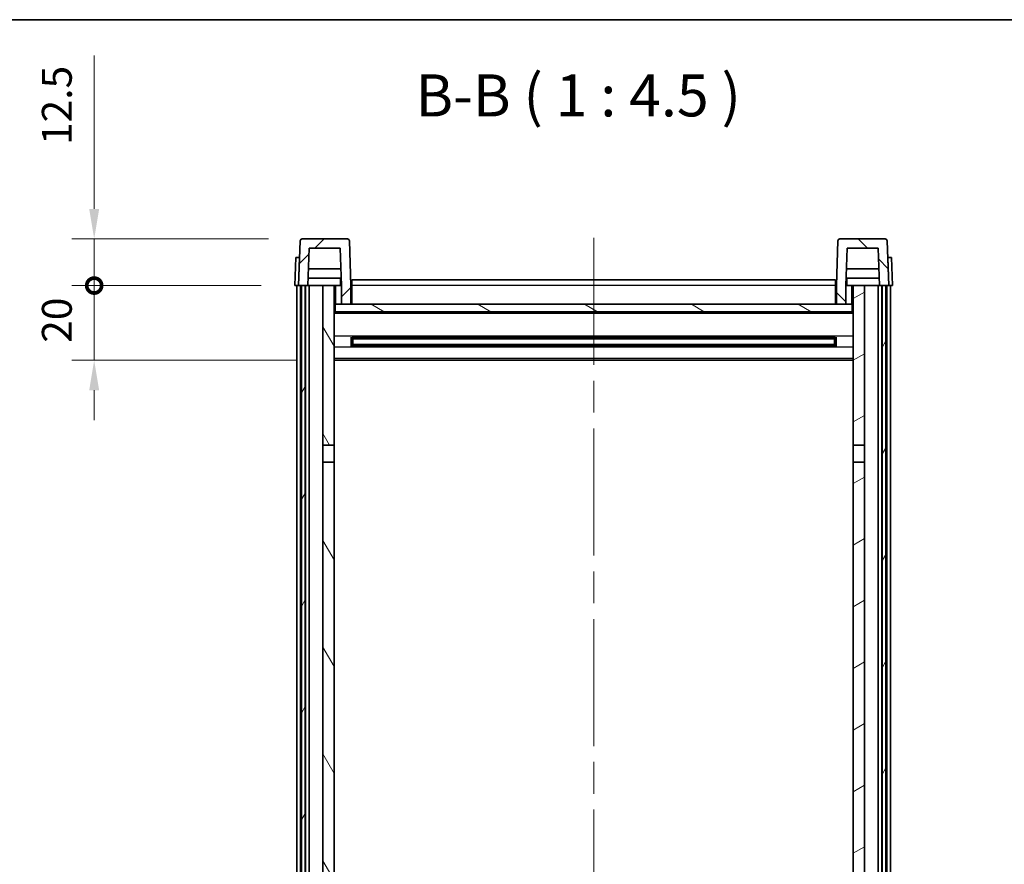
# Model space of a CAD drawing. Units: millimetres. Extents: x 87 to 9541, y 48 to 1734.
# Drawn here: x 2649 to 2913, y 1086 to 1313 of the extents above; entities that cross this region are included whole.
import ezdxf

# ---------------------------------------------------------------- set-up
doc = ezdxf.new("R2010")
doc.units = ezdxf.units.MM
doc.header["$LTSCALE"] = 6
doc.linetypes.add('CHAIN', pattern=[0.3543, 0.2362, -0.0295, 0.0591, -0.0295])
doc.layers.get('Defpoints').update_dxf_attribs({"lineweight": 25})
for name, color, linetype, lineweight in [('Border (ISO)', 7, 'Continuous', 35), ('Centerline (ISO)', 131, 'Continuous', 18), ('Dimension (ISO)', 7, 'Continuous', 18), ('Dimension (ISO) @ 1', 7, 'Continuous', 18), ('Hatch (ISO)', 1, 'Continuous', 18), ('Symbol (ISO)', 7, 'Continuous', 18), ('Visible (ISO)', 7, 'Continuous', 35), ('Visible Narrow (ISO)', 7, 'Continuous', 25)]:
    doc.layers.add(name, color=color, linetype=linetype, lineweight=lineweight)
doc.styles.add('Note Text (TK)', font='txt')
doc.dimstyles.new('Default - Method 1b (TK)', dxfattribs={"dimscale": 6, "dimtxt": 2.5, "dimasz": 2.5, "dimexe": 1, "dimexo": 1.5, "dimgap": 1, "dimtad": 1, "dimtoh": 1, "dimrnd": 1e-08, "dimdsep": 46, "dimtxsty": 'Note Text (TK)', "dimcen": 0.09, "dimdle": 5, "dimclrd": 100, "dimclre": 100, "dimclrt": 7, "dimadec": 1, "dimazin": 1, "dimtfac": 1, "dimtmove": 0, "dimatfit": 3, "dimfxl": 1, "dimtolj": 1, "dimlwd": -1, "dimlwe": -1, "dimarcsym": 0})

# ---------------------------------------------------------------- blocks, each defined once
blk = doc.blocks.new('図面枠 tk図枠')
at = {"layer": 'Border (ISO)'}
blk.add_line((14.5, 289), (405.5, 289), dxfattribs=at)
blk = doc.blocks.new('_DotSmall')
at = {"color": 0, "linetype": 'ByBlock', "const_width": 0.5}
blk.add_lwpolyline([(-0.0625, 0, 1), (0.0625, 0, 1)], format="xyb", close=True, dxfattribs=at)
blk = doc.blocks.new('*D274')
at = {"layer": 'Defpoints', "color": 0}
for p in [(2668.99, 1241.34), (2722.74, 1241.34), (2732.24, 1221.34)]:
    blk.add_point(p, dxfattribs=at)
at = {"layer": 'Dimension (ISO)', "color": 100}
for p, q in [((2668.99, 1241.34), (2668.99, 1249.34)), ((2713.74, 1241.34), (2662.99, 1241.34)), ((2668.99, 1221.34), (2668.99, 1241.34)), ((2723.24, 1221.34), (2662.99, 1221.34)), ((2668.99, 1213.34), (2668.99, 1205.34))]:
    blk.add_line(p, q, dxfattribs=at)
blk.add_solid([(2667.66, 1213.34), (2670.32, 1213.34), (2668.99, 1221.34)], dxfattribs=at)
at = {"layer": 'Dimension (ISO)', "color": 100, "xscale": 8, "yscale": 8, "zscale": 8, "rotation": 270}
blk.add_blockref('_DotSmall', (2668.99, 1241.34), dxfattribs=at)
at = {"layer": 'Dimension (ISO)', "color": 7, "insert": (2658.99, 1226.02), "char_height": 8, "attachment_point": 4, "rotation": 90, "style": 'Note Text (TK)'}
blk.add_mtext('\\A1;20', dxfattribs=at)
blk = doc.blocks.new('*D273')
at = {"layer": 'Defpoints', "color": 0}
for p in [(2668.99, 1253.84), (2724.66, 1253.84), (2722.74, 1241.34)]:
    blk.add_point(p, dxfattribs=at)
at = {"layer": 'Dimension (ISO)', "color": 100}
for p, q in [((2668.99, 1261.84), (2668.99, 1302.95)), ((2715.66, 1253.84), (2662.99, 1253.84)), ((2668.99, 1241.34), (2668.99, 1253.84)), ((2713.74, 1241.34), (2662.99, 1241.34)), ((2668.99, 1241.34), (2668.99, 1233.34))]:
    blk.add_line(p, q, dxfattribs=at)
blk.add_solid([(2667.66, 1261.84), (2670.32, 1261.84), (2668.99, 1253.84)], dxfattribs=at)
at = {"layer": 'Dimension (ISO)', "color": 100, "xscale": 8, "yscale": 8, "zscale": 8, "rotation": 90}
blk.add_blockref('_DotSmall', (2668.99, 1241.34), dxfattribs=at)
at = {"layer": 'Dimension (ISO)', "color": 7, "insert": (2658.99, 1278.95), "char_height": 8, "attachment_point": 4, "rotation": 90, "style": 'Note Text (TK)'}
blk.add_mtext('\\A1;12.5', dxfattribs=at)

msp = doc.modelspace()

# ---------------------------------------------------------------- hatches: boundary and pattern name
at = {"layer": 'Hatch (ISO)'}
h = msp.add_hatch(dxfattribs=at)
h.set_pattern_fill('ANSI31', color=256, scale=114.3, style=0)
h.set_pattern_definition([(45, (2377.75, 12), (-10.10279, 10.10279), [])])
edge = h.paths.add_edge_path()
edge.add_ellipse((2724.6588, 1253.3426), major_axis=(0, 0.5), ratio=1, start_angle=0, end_angle=88)
edge.add_line((2724.1591, 1253.36), (2723.7394, 1241.3426))
edge.add_line((2723.7394, 1241.3426), (2724.4894, 1241.3426))
edge.add_line((2724.4894, 1241.3426), (2725.4894, 1241.3426))
edge.add_line((2725.4894, 1241.3426), (2726.241, 1241.3426))
edge.add_line((2726.241, 1241.3426), (2726.5902, 1251.3426))
edge.add_line((2726.5902, 1251.3426), (2734.8887, 1251.3426))
edge.add_line((2734.8887, 1251.3426), (2735.2379, 1241.3426))
edge.add_line((2735.2379, 1241.3426), (2735.2394, 1241.3426))
edge.add_line((2735.2394, 1241.3426), (2735.2394, 1236.3426))
edge.add_line((2735.2394, 1236.3426), (2737.7394, 1236.3426))
edge.add_line((2737.7394, 1236.3426), (2737.7394, 1241.3426))
edge.add_line((2737.7394, 1241.3426), (2737.3198, 1253.36))
edge.add_ellipse((2736.8201, 1253.3426), major_axis=(0.4997, 0.0174), ratio=1, start_angle=0, end_angle=88)
edge.add_line((2736.8201, 1253.8426), (2724.6588, 1253.8426))
h = msp.add_hatch(dxfattribs=at)
h.set_pattern_fill('ANSI31', color=256, scale=114.3, angle=90.00021, style=0)
h.set_pattern_definition([(135.0002, (2377.75, 12), (-10.10275, -10.10283), [])])
edge = h.paths.add_edge_path()
edge.add_ellipse((2868.6588, 1253.3426), major_axis=(0, 0.5), ratio=1, start_angle=0, end_angle=88)
edge.add_line((2868.1591, 1253.36), (2867.7394, 1241.3426))
edge.add_line((2867.7394, 1241.3426), (2867.7394, 1236.3426))
edge.add_line((2867.7394, 1236.3426), (2870.2394, 1236.3426))
edge.add_line((2870.2394, 1236.3426), (2870.2394, 1241.3426))
edge.add_line((2870.2394, 1241.3426), (2870.241, 1241.3426))
edge.add_line((2870.241, 1241.3426), (2870.5902, 1251.3426))
edge.add_line((2870.5902, 1251.3426), (2878.8887, 1251.3426))
edge.add_line((2878.8887, 1251.3426), (2879.2379, 1241.3426))
edge.add_line((2879.2379, 1241.3426), (2879.9894, 1241.3426))
edge.add_line((2879.9894, 1241.3426), (2880.9894, 1241.3426))
edge.add_line((2880.9894, 1241.3426), (2881.7394, 1241.3426))
edge.add_line((2881.7394, 1241.3426), (2881.3198, 1253.36))
edge.add_ellipse((2880.8201, 1253.3426), major_axis=(0.4997, 0.0174), ratio=1, start_angle=0, end_angle=88)
edge.add_line((2880.8201, 1253.8426), (2868.6588, 1253.8426))
h = msp.add_hatch(dxfattribs=at)
h.set_pattern_fill('ANSI31', color=256, scale=114.3, angle=14.999978, style=0)
h.set_pattern_definition([(60, (2377.75, 12), (-12.37334, 7.14375), [])])
h.paths.add_polyline_path([(2879.9894, 1241.3426), (2879.9894, 991.8426), (2880.7394, 991.8426), (2880.9894, 991.8426), (2880.9894, 993.8426), (2880.9894, 1241.3426)])
h.paths.add_polyline_path([(2724.4894, 1241.3426), (2724.4894, 993.8426), (2724.4894, 991.8426), (2724.7394, 991.8426), (2725.4894, 991.8426), (2725.4894, 1241.3426)])
h = msp.add_hatch(dxfattribs=at)
h.set_pattern_fill('ANSI31', color=256, scale=114.3, angle=75.000175, style=0)
h.set_pattern_definition([(120.0002, (2377.75, 12), (-12.37332, -7.14379), [])])
h.paths.add_polyline_path([(2730.2394, 1198.5926), (2733.2394, 1198.5926), (2733.2394, 1241.3426), (2730.2394, 1241.3426)])
h.paths.add_polyline_path([(2730.2394, 1031.0926), (2733.2394, 1031.0926), (2733.2394, 1194.0926), (2730.2394, 1194.0926)])
h.paths.add_polyline_path([(2730.2394, 1002.8426), (2730.2394, 1001.3426), (2733.2394, 1001.3426), (2733.2394, 1003.7426), (2733.2394, 1026.5926), (2730.2394, 1026.5926)])
h.paths.add_polyline_path([(2730.2394, 996.3426), (2730.2394, 994.8426), (2730.2394, 993.8426), (2733.2394, 993.8426), (2733.2394, 996.3426)])
h = msp.add_hatch(dxfattribs=at)
h.set_pattern_fill('ANSI31', color=256, scale=114.3, angle=-14.999978, style=0)
h.set_pattern_definition([(30, (2377.75, 12), (-7.14375, 12.37334), [])])
h.paths.add_polyline_path([(2872.2394, 1198.5926), (2875.2394, 1198.5926), (2875.2394, 1241.3426), (2872.2394, 1241.3426)])
h.paths.add_polyline_path([(2875.2394, 1194.0926), (2872.2394, 1194.0926), (2872.2394, 1031.0926), (2875.2394, 1031.0926)])
h.paths.add_polyline_path([(2875.2394, 1001.3426), (2875.2394, 1002.8426), (2875.2394, 1026.5926), (2872.2394, 1026.5926), (2872.2394, 1003.7426), (2872.2394, 1001.3426)])
h.paths.add_polyline_path([(2875.2394, 994.8426), (2875.2394, 996.3426), (2872.2394, 996.3426), (2872.2394, 993.8426), (2875.2394, 993.8426)])
h = msp.add_hatch(dxfattribs=at)
h.set_pattern_fill('ANSI31', color=256, scale=114.3, angle=105.000246, style=0)
h.set_pattern_definition([(150.0002, (2377.75, 12), (-7.1437, -12.37337), [])])
h.paths.add_polyline_path([(2733.4894, 1236.3426), (2733.4894, 1234.3426), (2871.9894, 1234.3426), (2871.9894, 1236.3426), (2870.2394, 1236.3426), (2867.7394, 1236.3426), (2737.7394, 1236.3426), (2735.2394, 1236.3426)])

# ---------------------------------------------------------------- linework, layer by layer
at = {"layer": 'Centerline (ISO)', "linetype": 'CHAIN', "ltscale": 23.990969}
msp.add_line((2802.7394, 1254.0926), (2802.7394, 896.1955), dxfattribs=at)
at = {"layer": 'Visible (ISO)'}
for p, q in [((2724.1591, 1253.36), (2723.7394, 1241.3426)), ((2736.8201, 1253.8426), (2724.6588, 1253.8426)), ((2737.7394, 1241.3426), (2737.3198, 1253.36)), ((2868.1591, 1253.36), (2867.7394, 1241.3426)), ((2880.8201, 1253.8426), (2868.6588, 1253.8426)), ((2881.7394, 1241.3426), (2881.3198, 1253.36)), ((2726.241, 1241.3426), (2726.5902, 1251.3426)), ((2726.5902, 1251.3426), (2734.8887, 1251.3426)), ((2734.8887, 1251.3426), (2735.2379, 1241.3426)), ((2870.241, 1241.3426), (2870.5902, 1251.3426)), ((2870.5902, 1251.3426), (2878.8887, 1251.3426)), ((2878.8887, 1251.3426), (2879.2379, 1241.3426)), ((2723.0014, 1248.8426), (2722.7394, 1241.3426)), ((2723.0014, 1248.8426), (2724.0007, 1248.8426)), ((2724.0014, 1248.8426), (2724.0007, 1248.8426)), ((2881.4781, 1248.8426), (2881.4775, 1248.8426)), ((2881.4781, 1248.8426), (2882.4775, 1248.8426)), ((2882.7394, 1241.3426), (2882.4775, 1248.8426)), ((2735.0808, 1245.8426), (2726.3981, 1245.8426)), ((2879.0808, 1245.8426), (2870.3981, 1245.8426)), ((2735.1681, 1243.3426), (2726.3108, 1243.3426)), ((2734.9894, 1243.3426), (2734.9894, 1241.3426)), ((2737.9894, 1242.8426), (2867.4894, 1242.8426)), ((2737.9894, 1241.3426), (2737.9894, 1242.8426)), ((2867.4894, 1242.8426), (2867.4894, 1241.3426)), ((2879.1681, 1243.3426), (2870.3108, 1243.3426)), ((2870.4894, 1243.3426), (2870.4894, 1241.3426)), ((2723.7388, 1241.3426), (2722.7394, 1241.3426)), ((2723.2394, 993.8426), (2723.2394, 1241.3426)), ((2723.7394, 1241.3426), (2723.7388, 1241.3426)), ((2723.7394, 1241.3426), (2726.241, 1241.3426)), ((2724.2394, 993.8426), (2724.2394, 1241.3426)), ((2724.4894, 1241.3426), (2724.4894, 991.8426)), ((2725.4894, 1241.3426), (2724.4894, 1241.3426)), ((2725.4894, 991.8426), (2725.4894, 1241.3426)), ((2725.5894, 993.8426), (2725.5894, 1241.3426)), ((2726.5894, 1241.3426), (2726.241, 1241.3426)), ((2730.2394, 1241.3426), (2726.5894, 1241.3426)), ((2726.5894, 993.8426), (2726.5894, 1241.3426)), ((2733.2394, 1241.3426), (2730.2394, 1241.3426)), ((2730.2394, 1241.3426), (2730.2394, 1198.5926)), ((2733.2394, 1198.5926), (2733.2394, 1241.3426)), ((2733.2394, 1241.3426), (2734.9894, 1241.3426)), ((2734.9894, 1241.3426), (2735.2379, 1241.3426)), ((2735.2379, 1241.3426), (2735.2394, 1241.3426)), ((2735.2394, 1241.3426), (2735.2394, 1236.3426)), ((2737.9894, 1241.3426), (2737.7394, 1241.3426)), ((2737.7394, 1236.3426), (2737.7394, 1241.3426)), ((2737.9894, 1241.3426), (2737.9894, 1236.3426)), ((2867.7394, 1241.3426), (2867.4894, 1241.3426)), ((2867.4894, 1236.3426), (2867.4894, 1241.3426)), ((2867.7394, 1241.3426), (2867.7394, 1236.3426)), ((2870.2394, 1236.3426), (2870.2394, 1241.3426)), ((2870.2394, 1241.3426), (2870.241, 1241.3426)), ((2870.241, 1241.3426), (2870.4894, 1241.3426)), ((2870.4894, 1241.3426), (2872.2394, 1241.3426)), ((2875.2394, 1241.3426), (2872.2394, 1241.3426)), ((2872.2394, 1241.3426), (2872.2394, 1198.5926)), ((2875.2394, 1198.5926), (2875.2394, 1241.3426)), ((2878.8894, 1241.3426), (2875.2394, 1241.3426)), ((2879.2379, 1241.3426), (2878.8894, 1241.3426)), ((2878.8894, 993.8426), (2878.8894, 1241.3426)), ((2879.2379, 1241.3426), (2881.7394, 1241.3426)), ((2879.8894, 993.8426), (2879.8894, 1241.3426)), ((2879.9894, 1241.3426), (2879.9894, 991.8426)), ((2880.9894, 1241.3426), (2879.9894, 1241.3426)), ((2880.9894, 991.8426), (2880.9894, 1241.3426)), ((2881.2394, 993.8426), (2881.2394, 1241.3426)), ((2881.7401, 1241.3426), (2881.7394, 1241.3426)), ((2882.7394, 1241.3426), (2881.7401, 1241.3426)), ((2882.2394, 993.8426), (2882.2394, 1241.3426)), ((2733.4894, 1236.3426), (2733.2394, 1236.3426)), ((2872.2394, 1234.2426), (2733.2394, 1234.2426)), ((2733.4894, 1236.3426), (2733.4894, 1234.3426)), ((2871.9894, 1236.3426), (2733.4894, 1236.3426)), ((2733.4894, 1234.3426), (2871.9894, 1234.3426)), ((2735.2394, 1236.3426), (2737.7394, 1236.3426)), ((2737.9894, 1236.4426), (2737.7394, 1236.4426)), ((2867.7394, 1236.4426), (2867.4894, 1236.4426)), ((2867.7394, 1236.3426), (2870.2394, 1236.3426)), ((2871.9894, 1234.3426), (2871.9894, 1236.3426)), ((2872.2394, 1236.3426), (2871.9894, 1236.3426)), ((2737.8099, 1225.1651), (2737.8099, 1227.5201)), ((2867.395, 1227.4182), (2738.0839, 1227.4182)), ((2738.2394, 1227.4182), (2738.2394, 1225.2669)), ((2744.0394, 1227.15), (2738.2394, 1227.15)), ((2867.2394, 1227.0906), (2738.2394, 1227.0906)), ((2744.0394, 1227.4182), (2744.0394, 1227.2251)), ((2744.0394, 1227.15), (2744.0394, 1227.2251)), ((2861.4394, 1227.2251), (2861.4394, 1227.4182)), ((2861.4394, 1227.2251), (2861.4394, 1227.15)), ((2867.2394, 1227.15), (2861.4394, 1227.15)), ((2867.2394, 1225.2669), (2867.2394, 1227.4182)), ((2867.669, 1227.5201), (2867.669, 1225.1651)), ((2867.395, 1225.2669), (2738.0839, 1225.2669)), ((2867.2394, 1225.5946), (2738.2394, 1225.5946)), ((2738.2394, 1225.5352), (2744.0394, 1225.5352)), ((2744.0394, 1225.4601), (2744.0394, 1225.5352)), ((2744.0394, 1225.4601), (2744.0394, 1225.2669)), ((2861.4394, 1225.5352), (2867.2394, 1225.5352)), ((2861.4394, 1225.5352), (2861.4394, 1225.4601)), ((2861.4394, 1225.2669), (2861.4394, 1225.4601)), ((2872.2394, 1221.3426), (2733.2394, 1221.3426)), ((2730.2394, 1198.5926), (2733.2394, 1198.5926)), ((2730.2394, 1194.0926), (2730.2394, 1198.5926)), ((2733.2394, 1198.5926), (2733.2394, 1194.0926)), ((2872.2394, 1198.5926), (2875.2394, 1198.5926)), ((2872.2394, 1194.0926), (2872.2394, 1198.5926)), ((2875.2394, 1198.5926), (2875.2394, 1194.0926)), ((2733.2394, 1194.0926), (2730.2394, 1194.0926)), ((2730.2394, 1194.0926), (2730.2394, 1031.0926)), ((2733.2394, 1031.0926), (2733.2394, 1194.0926)), ((2875.2394, 1194.0926), (2872.2394, 1194.0926)), ((2872.2394, 1194.0926), (2872.2394, 1031.0926)), ((2875.2394, 1031.0926), (2875.2394, 1194.0926))]:
    msp.add_line(p, q, dxfattribs=at)
for centre, start, end in [((2724.6588, 1253.3426), 90, 178), ((2736.8201, 1253.3426), 2, 90), ((2868.6588, 1253.3426), 90, 178), ((2880.8201, 1253.3426), 2, 90)]:
    msp.add_arc(centre, 0.5, start, end, dxfattribs=at)
at = {"layer": 'Visible Narrow (ISO)'}
for p, q in [((2723.7388, 1241.3426), (2724.0007, 1248.8426)), ((2881.4781, 1248.8426), (2881.7401, 1241.3426)), ((2733.7394, 1236.3426), (2733.7394, 1241.3426)), ((2737.9894, 1240.8426), (2737.7394, 1240.8426)), ((2867.4894, 1241.3426), (2737.9894, 1241.3426)), ((2867.7394, 1240.8426), (2867.4894, 1240.8426)), ((2871.7394, 1241.3426), (2871.7394, 1236.3426)), ((2737.9894, 1236.8426), (2737.7394, 1236.8426)), ((2867.7394, 1236.8426), (2867.4894, 1236.8426)), ((2872.2394, 1233.8426), (2733.2394, 1233.8426)), ((2872.2394, 1227.8182), (2733.2394, 1227.8182)), ((2861.4394, 1227.2251), (2744.0394, 1227.2251)), ((2872.2394, 1224.8669), (2733.2394, 1224.8669)), ((2861.4394, 1225.4601), (2744.0394, 1225.4601)), ((2872.2394, 1221.8426), (2733.2394, 1221.8426))]:
    msp.add_line(p, q, dxfattribs=at)

# ---------------------------------------------------------------- block references
at = {"xscale": 4.5, "yscale": 4.5, "zscale": 4.5}
msp.add_blockref('図面枠 tk図枠', (2377.75, 12), dxfattribs=at)

# ---------------------------------------------------------------- texts
at = {"layer": 'Symbol (ISO)', "color": 7, "insert": (2755.0161, 1283.1), "char_height": 11.25, "attachment_point": 7, "style": 'Note Text (TK)'}
msp.add_mtext('B-B ( 1 : 4.5 )', dxfattribs=at)

# ---------------------------------------------------------------- dimensions: what is measured, and where the dimension line sits
at = {"layer": 'Dimension (ISO) @ 1', "color": 100}
for base, p1, p2, override, picture, middle in [((2668.9894, 1253.8426), (2722.7394, 1241.3426), (2724.6588, 1253.8426), {"dimscale": 1, "dimtxt": 8, "dimasz": 8, "dimexe": 6, "dimexo": 9, "dimgap": 6, "dimtoh": 0, "dimblk1": 'DotSmall', "dimsah": 1, "dimcen": 0.54, "dimdle": 0, "dimtix": 0, "dimtofl": 1, "dimtmove": 0, "dimatfit": 1}, '*D273', (2668.9894, 1287.9486)), ((2668.9894, 1241.3426), (2732.2394, 1221.3426), (2722.7394, 1241.3426), {"dimscale": 1, "dimtxt": 8, "dimasz": 8, "dimexe": 6, "dimexo": 9, "dimgap": 6, "dimtoh": 0, "dimdec": 2, "dimblk2": 'DotSmall', "dimsah": 1, "dimcen": 0.54, "dimdle": 0, "dimtol": 0, "dimlim": 0, "dimtp": 0, "dimtm": 0, "dimtdec": 2, "dimtix": 0, "dimtofl": 1, "dimtmove": 0, "dimatfit": 1}, '*D274', (2668.9894, 1231.3426))]:
    dim = msp.add_linear_dim(base=base, p1=p1, p2=p2, angle=90, dimstyle='Default - Method 1b (TK)', override=override, dxfattribs=at)
    dim.commit()
    dim.dimension.update_dxf_attribs({"geometry": picture, "text_midpoint": middle, "dimtype": 128})

doc.saveas('drawing.dxf')
